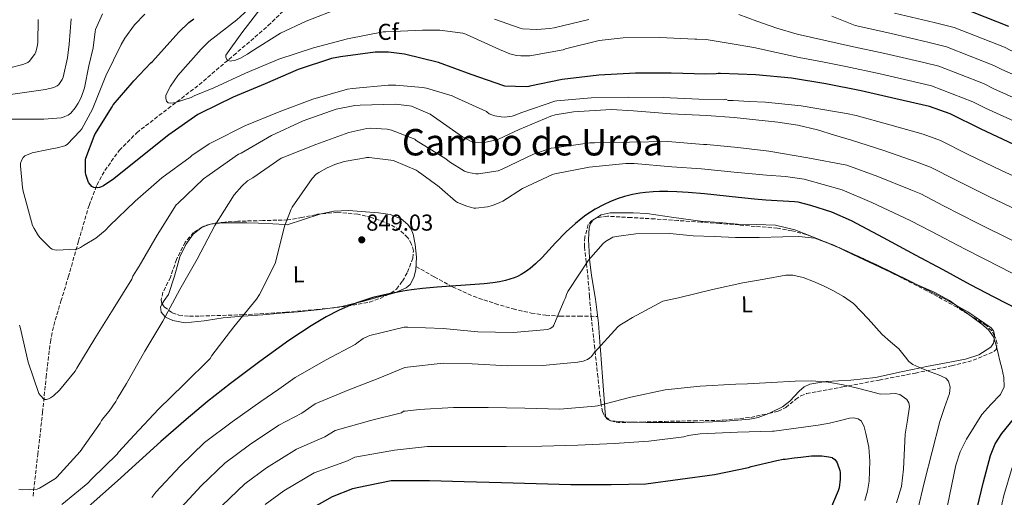
# Model space of a CAD drawing. Units: metres. Extents: x 627573 to 631018, y 4748123 to 4750500.
# Drawn here: x 629052 to 629481, y 4748901 to 4749109 of the extents above; entities that cross this region are included whole.
import ezdxf
from ezdxf.enums import TextEntityAlignment as Align

# ---------------------------------------------------------------- set-up
doc = ezdxf.new("R2010")
doc.units = ezdxf.units.M
doc.header["$MEASUREMENT"] = 0
doc.linetypes.add('DGN Style 3', pattern=[2.435890702152634, 1.739921930109024, -0.6959687720436097])
doc.linetypes.add('DGN Style 5', pattern=[1.217945351076317, 0.5219765790327072, -0.6959687720436097])
for name, color, linetype, lineweight in [('Barranco lineal no visto', 142, 'DGN Style 5', 0), ('Cota de punto acotado terreno', 7, 'Continuous', 0), ('Curva de nivel directora', 30, 'Continuous', 30), ('Curva de nivel intermedia', 30, 'Continuous', 0), ('Etiqueta de uso rústico', 92, 'Continuous', 0), ('Etiqueta de zona arbolada', 92, 'Continuous', 0), ('Línea de cambio de uso (parcela vista)', 92, 'Continuous', 0), ('Punto acotado terreno (símbolo)', 7, 'Continuous', 0), ('Senda', 7, 'DGN Style 3', 0), ('Texto de Área (paraje) menor', 7, 'Continuous', 0), ('Vaguada', 142, 'DGN Style 3', 13), ('Zona arbolada', 92, 'DGN Style 3', 0)]:
    doc.layers.add(name, color=color, linetype=linetype, lineweight=lineweight)
doc.styles.add('Style-Arial', font='arial.ttf')

# ---------------------------------------------------------------- blocks, each defined once
blk = doc.blocks.new('5PATER')
at = {"layer": 'Barranco lineal no visto', "linetype": 'Continuous', "lineweight": 0}
h = blk.add_hatch(color=51, dxfattribs=at)
edge = h.paths.add_edge_path()
edge.add_ellipse((0, 0), major_axis=(-0.1095731443231308, -0.1110710700762829), ratio=0.9994222409660317, start_angle=0, end_angle=360)

msp = doc.modelspace()

# ---------------------------------------------------------------- linework, layer by layer
at = {"layer": 'Curva de nivel directora', "color": 30, "linetype": 'Continuous', "lineweight": 30, "flags": 128}
for points, elevation in [([(629483.1200000006, 4749106.080000001), (629462.5799999993, 4749114.070000002)], 800.0000000000001), ([(629273.0299999992, 4749079.770000001), (629263.7599999999, 4749080.100000001), (629263.2599999993, 4749080.180000001), (629249.0500000002, 4749085.140000002), (629234.8599999989, 4749090.380000001), (629219.9799999995, 4749094.000000002), (629212.99, 4749094.869999999), (629207.2099999997, 4749094.850000001), (629192.1799999982, 4749092.800000002), (629188.2199999997, 4749092.039999999), (629173.690000001, 4749087.340000001), (629159.339999999, 4749081.04), (629145.3800000002, 4749075.250000001), (629131.2400000005, 4749068.279999999), (629130.02, 4749067.650000001), (629117.4299999992, 4749058.890000002), (629105.2199999985, 4749049.199999999), (629093.3999999989, 4749039.720000001), (629088.9699999987, 4749036.7), (629087.6900000002, 4749036.039999999), (629087.2499999999, 4749035.940000001), (629086.139999999, 4749035.86), (629084.8, 4749036.000000001), (629083.859999999, 4749036.37), (629082.5699999994, 4749037.930000001), (629082.489999999, 4749038.090000001), (629081.32, 4749041.560000002), (629081.1299999999, 4749042.53), (629081.0499999995, 4749046.24), (629081.1299999999, 4749047.939999999), (629081.2799999998, 4749048.75), (629084.8600000005, 4749058.270000001), (629085.1899999991, 4749059.020000001), (629092.7100000004, 4749071.070000002), (629093.2099999988, 4749071.86), (629101.4900000002, 4749081.490000002), (629102.0999999982, 4749082.330000003), (629109.4999999988, 4749090.170000001), (629110.2499999999, 4749090.83), (629120.4400000002, 4749102.130000001), (629121.7399999987, 4749103.619999999), (629126.1599999999, 4749107.810000001), (629128.2499999999, 4749109.359999999)], 825.0000000000001), ([(629485.3099999988, 4749054.730000001), (629471.149999999, 4749061.280000002), (629457.6100000005, 4749067.960000002), (629448.6699999997, 4749071.240000002), (629433.9099999985, 4749074.58), (629418.8199999989, 4749078.070000002), (629403.5399999992, 4749081), (629388.4699999995, 4749083.490000002), (629373.04, 4749084.910000001), (629357.5700000004, 4749085.560000001), (629356.5899999992, 4749085.560000001), (629355.7399999998, 4749085.350000001), (629351.1800000002, 4749085.330000001), (629336.1699999986, 4749085.720000001), (629320.6499999998, 4749085.7), (629304.7099999984, 4749084.9), (629288.6100000006, 4749082.890000001), (629274.6099999994, 4749079.980000001), (629274.1800000003, 4749079.92), (629273.0299999992, 4749079.770000001)], 825.0000000000001), ([(629487.230000001, 4748982.800000002), (629476.8399999996, 4748988.220000002), (629466.4299999982, 4748993.61), (629454.4999999991, 4749000.080000003), (629442.5599999987, 4749006.539999999), (629428.6600000004, 4749014), (629414.7199999995, 4749021.390000002), (629406.0299999992, 4749025.220000001), (629396.9299999997, 4749028.170000001), (629391.3699999986, 4749029.600000001), (629389.8799999999, 4749029.760000001), (629377.3399999985, 4749030.450000001), (629372.3499999995, 4749030.86), (629365.4099999992, 4749031.560000001), (629350.6900000006, 4749033.150000001), (629343.5599999981, 4749033.770000001), (629338.5499999991, 4749034.060000001), (629334.729999999, 4749034.17), (629331.0900000002, 4749034.140000002), (629328.2999999986, 4749034.020000001), (629324.9700000003, 4749033.740000002), (629322.4199999999, 4749033.41), (629319.369999999, 4749032.869999999), (629315.7599999991, 4749032), (629313.0099999999, 4749031.140000002), (629309.7399999998, 4749029.900000001), (629306.6399999995, 4749028.470000001), (629302.9800000006, 4749026.45), (629299.0299999989, 4749023.870000001), (629296.959999999, 4749022.34), (629294.5000000005, 4749020.350000001), (629290.3799999986, 4749016.62), (629285.7699999998, 4749011.890000002), (629279.9099999992, 4749005.490000002), (629277.1100000006, 4749002.690000001), (629274.7399999991, 4749000.640000001), (629272.7599999988, 4748999.210000002), (629270.8200000008, 4748998.050000002), (629269.169999999, 4748997.24), (629267.7799999987, 4748996.660000003), (629265.9399999992, 4748996.029999999), (629263.9900000001, 4748995.49)], 850.0000000000002), ([(629263.9900000001, 4748995.49), (629261.3599999994, 4748994.930000001), (629258.5299999996, 4748994.480000001), (629254.7099999996, 4748994.030000002), (629252.6599999999, 4748993.850000001), (629234.2099999986, 4748992.550000002), (629227.8899999997, 4748991.95), (629223.0499999983, 4748991.369999999), (629219.2399999995, 4748990.810000001), (629212.5799999987, 4748989.570000002), (629206.2599999999, 4748988.020000001), (629201.4400000008, 4748986.529999999), (629196.8399999986, 4748984.830000001), (629191.3099999987, 4748982.400000001), (629185.9600000001, 4748979.630000002), (629183.0199999984, 4748977.960000002), (629179.3599999994, 4748975.730000001), (629175.1100000005, 4748972.990000002), (629169.7100000002, 4748969.320000002), (629157.0999999993, 4748960.289999999), (629144.229999999, 4748950.630000001), (629134.3000000004, 4748942.78), (629124.9699999986, 4748934.990000002), (629113.9899999994, 4748925.359999999), (629095.0499999984, 4748908.350000001), (629082.2599999988, 4748896.939999999)], 850.0000000000002), ([(629469.4399999991, 4748896.329999999), (629472.119999999, 4748907.890000002), (629475.199999999, 4748919.369999999), (629477.2599999999, 4748924.350000001), (629480.1299999999, 4748928.940000001), (629487.0999999992, 4748937.420000001)], 850.0000000000002), ([(629173.9599999993, 4748893.270000001), (629188.6199999999, 4748901.4), (629197.5899999996, 4748905.02), (629199.3399999997, 4748905.439999999), (629214.2799999998, 4748908.439999999), (629215.1600000004, 4748908.500000002), (629230.8699999992, 4748908.439999999), (629245.9500000001, 4748907.980000001), (629262.3200000004, 4748907.540000001), (629277.3399999986, 4748907.189999999), (629292.4799999997, 4748906.760000001), (629308.3099999992, 4748906.750000002), (629310.0100000004, 4748906.750000002), (629325.0499999986, 4748907), (629340.0699999989, 4748908.960000002), (629355.0099999988, 4748911.060000001), (629369.8499999982, 4748914.080000001), (629370.8999999987, 4748914.470000002), (629382.1900000009, 4748917.180000001), (629384.8799999999, 4748917.740000002), (629385.7299999993, 4748917.740000002), (629389.7599999993, 4748918.230000001), (629392.5699999989, 4748918.570000002), (629397.2099999991, 4748919.100000001), (629401.6900000006, 4748919.140000002), (629404.7999999998, 4748918.770000001), (629406.2900000006, 4748918.37), (629406.4200000003, 4748918.310000002), (629407.4199999995, 4748917.600000001), (629407.9600000003, 4748916.91), (629408.4099999998, 4748916.080000001), (629409.63, 4748912.78), (629409.7399999995, 4748911.970000001), (629409.7699999987, 4748909), (629409.2999999992, 4748905.300000001), (629408.9199999992, 4748903.970000001), (629405.2499999991, 4748895.340000001)], 875.0000000000002)]:
    msp.add_lwpolyline(points, dxfattribs=dict(at, elevation=elevation))
at = {"layer": 'Curva de nivel intermedia', "color": 30, "linetype": 'Continuous', "lineweight": 0, "flags": 128}
for points, elevation in [([(629211.8299999998, 4749103.759999998), (629210.7400000015, 4749103.680000001), (629195.1399999999, 4749100.58), (629180.3400000007, 4749096.710000001), (629165.3000000002, 4749091.769999999), (629150.8600000008, 4749085.749999999), (629137.0600000009, 4749079.33), (629128.3800000016, 4749075.850000001), (629127.0800000008, 4749075.13), (629120.3399999995, 4749072.92), (629119.4900000001, 4749072.77), (629118.1900000015, 4749072.649999999), (629117.1000000007, 4749072.83), (629116.41, 4749073.560000001), (629116.0999999995, 4749074.859999999), (629116.0700000003, 4749075.77), (629116.1100000006, 4749076.130000002), (629118.130000001, 4749080.11), (629121.3200000008, 4749084.75), (629131.4999999999, 4749096.21), (629134.8200000012, 4749099.509999999), (629146.9900000017, 4749108.850000001), (629155.0099999993, 4749116.199999999)], 820), ([(629192.2100000017, 4749114.099999998), (629177.2600000006, 4749108.289999999), (629166.1000000003, 4749103.09), (629153.1600000008, 4749095.01), (629151.7200000014, 4749093.92), (629148.3900000011, 4749092.140000001), (629145.9400000012, 4749091.269999998), (629144.8200000015, 4749091.039999999), (629144.2900000017, 4749091), (629143.3000000014, 4749091.179999999), (629142.6399999999, 4749091.680000001), (629142.2300000008, 4749092.699999998), (629142.28, 4749093.590000001), (629149.2300000014, 4749103.26), (629158.4600000004, 4749115.24)], 815), ([(629047.4500000002, 4749065.710000001), (629055.7899999997, 4749065.7), (629063.0100000015, 4749065.680000001), (629070.4600000014, 4749066.300000001), (629071.0400000003, 4749066.42), (629072.1700000013, 4749066.789999999), (629073.5000000013, 4749067.470000001), (629074.7199999995, 4749068.369999998), (629076.6600000019, 4749070.65), (629077.9600000004, 4749072.619999997), (629079.2100000001, 4749075.179999999), (629080.6500000015, 4749079.33), (629082.6200000008, 4749088.839999998), (629084.4200000003, 4749096.659999999), (629085.3700000001, 4749103.91), (629085.4900000008, 4749104.779999999), (629088.5300000006, 4749111.51)], 835.0000000000001), ([(629057.8700000006, 4749050.99), (629065.0800000014, 4749052.51), (629068.7900000017, 4749053.21), (629072.1800000003, 4749054.140000001), (629072.4400000018, 4749054.249999999), (629073.1700000004, 4749054.619999998), (629078.8300000001, 4749060.539999999), (629079.5700000019, 4749061.539999999), (629084.2400000013, 4749070.080000001), (629089.9700000001, 4749084.520000001), (629096.5800000017, 4749098.13), (629098.3000000007, 4749101.009999999), (629102.5000000005, 4749106.74), (629106.9000000015, 4749111.4)], 830), ([(629390.9999999999, 4749102.640000001), (629382.1500000008, 4749105.24), (629373.4600000003, 4749108.4), (629365.6700000007, 4749111.189999998)], 815), ([(629588.7100000004, 4749049.42), (629575.770000001, 4749056.24), (629562.4699999995, 4749062.249999999), (629548.1599999998, 4749068.3), (629532.86, 4749074.539999999), (629483.6799999994, 4749095.720000001), (629481.280000001, 4749096.999999999), (629459.2900000013, 4749105.619999998), (629450.620000001, 4749107.779999999), (629433.4500000003, 4749111.87)], 805), ([(629048.1100000018, 4749088.019999998), (629053.900000001, 4749089.470000001), (629055.0499999998, 4749089.88), (629055.9800000018, 4749090.380000001), (629056.7500000009, 4749090.949999998), (629058.8200000006, 4749093.640000001), (629059.0399999997, 4749094.04), (629059.5400000003, 4749095.060000001), (629060.1399999993, 4749097.199999998), (629060.3800000007, 4749099), (629060.4700000002, 4749109.100000001)], 845), ([(629048.5099999997, 4749076.42), (629063.7500000015, 4749078.579999999), (629066.7199999997, 4749079.34), (629067.6500000019, 4749079.679999999), (629068.7500000015, 4749080.26), (629069.4500000011, 4749080.800000001), (629070.6600000004, 4749082.460000002), (629070.9400000019, 4749083.009999999), (629071.3300000009, 4749083.900000001), (629073.3300000014, 4749092.33), (629073.9900000007, 4749098.390000001), (629074.4600000002, 4749103.859999998), (629074.8400000001, 4749109.3)], 840), ([(629300.2500000015, 4749109.029999998), (629285.2000000019, 4749105.49), (629283.3400000001, 4749105.090000001), (629277.6400000004, 4749104.659999999), (629271.4100000008, 4749105.05), (629270.3200000002, 4749105.260000001), (629259.2200000002, 4749109.160000001)], 815), ([(629448.4200000016, 4749099.029999998), (629431.3300000014, 4749103.069999999), (629416.2300000006, 4749106.38), (629406.1100000018, 4749110.460000002)], 810.0000000000001), ([(629522.9300000013, 4749047.87), (629473.0199999998, 4749070.51), (629467.5300000003, 4749073.239999999), (629449.4200000007, 4749080.26), (629444.0200000005, 4749081.539999999), (629427.0900000012, 4749085.45), (629412.2000000004, 4749088.609999998), (629402.0500000005, 4749090.600000001), (629391.9000000006, 4749092.59), (629382.0500000002, 4749094.76), (629372.1799999997, 4749096.82), (629361.7999999993, 4749098.609999998), (629351.4200000014, 4749100.390000001), (629347.2599999995, 4749100.449999998), (629346.4100000003, 4749100.52), (629331.2700000014, 4749101.269999999), (629315.1800000002, 4749101.109999999), (629304.7900000011, 4749099.869999999), (629290.1600000019, 4749096.230000001), (629289.0399999998, 4749095.84), (629274.5300000012, 4749093.279999999), (629273.3800000001, 4749093.220000001), (629270.6700000011, 4749093.199999999), (629268.78, 4749093.439999999), (629265.89, 4749094.189999999), (629261.3400000014, 4749096), (629247.0600000009, 4749102.58), (629246.7200000011, 4749102.689999999), (629245.3600000021, 4749103.119999999), (629235.3500000007, 4749104.429999999), (629227.8200000004, 4749104.359999999), (629211.8299999998, 4749103.759999998)], 820), ([(629526.2400000016, 4749056.759999999), (629476.5800000004, 4749078.91), (629472.1100000001, 4749081.16), (629452.7100000009, 4749088.720000001), (629446.22, 4749090.289999999), (629429.2100000002, 4749094.259999999), (629414.2200000011, 4749097.490000002), (629402.6100000015, 4749100.07), (629390.9999999999, 4749102.640000001)], 815), ([(629529.5499999997, 4749065.65), (629480.1299999999, 4749087.32), (629476.7000000011, 4749089.08), (629456.000000001, 4749097.17), (629448.4200000016, 4749099.029999998)], 810.0000000000001), ([(629495.4400000009, 4749036.220000001), (629480.0400000005, 4749043.319999999), (629465.6799999995, 4749050.199999999), (629453.3500000001, 4749056.350000001), (629445.9299999994, 4749059.119999999), (629431.3100000012, 4749063.289999999), (629416.7500000013, 4749067.279999998), (629412.4300000007, 4749068.119999998), (629408.1100000001, 4749068.95), (629392.6900000018, 4749071.529999999), (629377.1399999994, 4749073.050000002), (629370.1000000008, 4749073.429999999), (629363.0600000002, 4749073.82), (629361.0100000004, 4749073.82), (629359.9900000012, 4749074.33), (629359.0400000013, 4749074.07), (629348.2200000007, 4749074.41), (629332.6600000015, 4749075.179999999), (629317.3799999997, 4749075.3), (629301.3400000001, 4749075.01), (629286.4, 4749073.619999999), (629285.5400000017, 4749073.51), (629271.1800000007, 4749068.560000001), (629267.780000001, 4749067.210000001), (629266.8500000011, 4749066.949999999), (629263.6200000013, 4749066.599999999), (629262.1500000006, 4749066.640000001), (629259.4000000014, 4749067.15), (629257.9999999999, 4749067.56), (629256.9000000001, 4749068.039999999), (629255.8400000005, 4749068.82), (629255.6799999997, 4749068.970000001), (629241.9700000014, 4749075.3), (629240.7400000021, 4749075.880000001), (629229.6599999999, 4749079.140000001), (629227.9000000008, 4749079.539999999), (629216.1900000008, 4749080.439999999), (629212.9400000008, 4749080.519999999), (629197.3200000013, 4749079.010000001), (629195.2200000002, 4749078.689999999), (629180.1100000005, 4749074.369999998), (629165.4299999998, 4749068.890000001), (629150.53, 4749062.77), (629136.7300000001, 4749055.81), (629134.9100000006, 4749054.970000001), (629127.4299999995, 4749049.84), (629126.6800000007, 4749049.140000001), (629114.3700000015, 4749040.140000001), (629102.7199999995, 4749030.06), (629091.5700000006, 4749019.26), (629089.6500000004, 4749017.239999999), (629085.5900000014, 4749013.910000001), (629080.2800000005, 4749010.640000001), (629078.9500000007, 4749009.779999998), (629077.4100000006, 4749009.149999999), (629068.4000000006, 4749008.73), (629067.5700000013, 4749008.779999998), (629066.6700000005, 4749009.069999999), (629065.9100000006, 4749009.519999999), (629061.4900000016, 4749013.88), (629060.5900000008, 4749014.98), (629058.7100000011, 4749018.039999999), (629058.0899999996, 4749019.480000001), (629054.0100000005, 4749034.28), (629053.6300000005, 4749035.920000001), (629052.8100000002, 4749045.440000001), (629052.8500000006, 4749046.5), (629052.9000000019, 4749046.759999999), (629053.2500000005, 4749047.749999999), (629054.0199999994, 4749049.03), (629054.650000002, 4749049.699999998), (629057.8700000006, 4749050.99)], 830), ([(629490.2400000019, 4749024.499999999), (629474.7699999999, 4749031.91), (629460.2100000001, 4749039.11), (629449.0899999999, 4749044.74), (629443.1800000002, 4749046.989999999), (629428.7000000007, 4749052), (629414.6799999992, 4749056.5), (629407.300000001, 4749058.76), (629399.9200000004, 4749061.010000001), (629391.3000000016, 4749063.08), (629382.5100000006, 4749064.34), (629373.04, 4749065.38), (629363.5700000019, 4749066.429999999), (629351.5100000009, 4749067.210000001), (629336.0099999999, 4749067.990000002), (629319.7700000014, 4749069.350000001), (629309.9800000011, 4749069.92), (629293.6799999999, 4749068.84), (629285.6600000003, 4749067.59), (629283.7800000004, 4749067.05), (629269.9800000006, 4749061.119999997), (629260.8899999999, 4749056.92), (629260.1400000011, 4749056.689999999), (629255.4400000006, 4749055.65), (629253.8100000012, 4749055.500000001), (629250.8200000004, 4749055.619999999), (629249.0400000013, 4749055.960000001), (629245.2999999997, 4749057.949999998), (629232.6900000009, 4749066.810000001), (629231.1700000009, 4749067.890000001), (629223.0400000016, 4749071.310000001), (629222.1900000023, 4749071.529999999), (629216.0499999999, 4749072.220000001), (629200.7600000014, 4749071.810000001), (629198.4299999999, 4749071.640000001), (629190.2699999993, 4749069.980000001), (629175.9199999995, 4749064.96), (629162.1300000006, 4749058.519999999), (629148.8800000005, 4749050.930000001), (629147.7800000008, 4749050.42), (629135.0100000012, 4749041.529999998), (629132.5000000012, 4749039.689999999), (629121.39, 4749029.05), (629120.6600000013, 4749028.369999998), (629112.2800000017, 4749015.140000001), (629104.5400000013, 4749001.640000001), (629101.7899999997, 4748997.300000001), (629101.24, 4748996.119999998), (629093.1200000016, 4748983.029999999), (629085.1900000012, 4748970.269999999), (629077.2899999999, 4748957.369999999), (629076.5600000012, 4748956.02), (629069.7300000006, 4748947.699999998), (629067.16, 4748945.329999999), (629065.8300000001, 4748944.380000001), (629065.0800000014, 4748944.01), (629064.1400000004, 4748943.699999999), (629063.11, 4748943.730000001), (629061.4600000003, 4748945.38), (629060.7600000007, 4748946.319999998), (629056.1300000016, 4748959.96), (629052.6900000017, 4748975.220000001), (629052.4500000003, 4748976.02)], 835.0000000000001), ([(629485.0499999995, 4749012.789999999), (629469.5000000016, 4749020.489999998), (629454.7400000005, 4749028.029999998), (629444.8200000008, 4749033.12), (629440.4300000009, 4749034.869999997), (629426.0899999999, 4749040.710000001), (629412.6200000007, 4749045.710000001), (629395.6700000013, 4749048.909999999), (629378.6700000005, 4749051.8), (629365.1900000002, 4749053.34), (629351.6600000006, 4749054.630000001), (629350.2700000004, 4749054.699999998), (629334.6300000009, 4749055.949999998), (629317.9600000008, 4749055.710000001), (629302.7300000002, 4749055.449999999), (629300.7000000007, 4749055.449999999), (629285.3000000003, 4749053.25), (629283.8699999999, 4749053.009999999), (629276.1800000007, 4749050.439999998), (629262.5500000007, 4749043.909999999), (629260.8499999996, 4749043.17), (629252.2599999999, 4749041.92), (629251.0599999997, 4749041.899999999), (629247.9300000003, 4749042.460000001), (629246.16, 4749043.070000002), (629239.6700000013, 4749047.080000001), (629238.0799999998, 4749048.410000001), (629225.1400000004, 4749056.439999999), (629224.4600000009, 4749056.909999999), (629214.2999999998, 4749060.92), (629212.4600000002, 4749061.369999998), (629205.1800000003, 4749061.779999999), (629203.6600000004, 4749061.660000001), (629195.8200000015, 4749059.910000001), (629181.4300000014, 4749054.609999998), (629167.4100000003, 4749049.189999999), (629166.3500000007, 4749048.71), (629153.9500000001, 4749040.189999999), (629151.7300000003, 4749038.810000001), (629149.1300000009, 4749036.570000002), (629145.8899999999, 4749032.749999999), (629137.4600000009, 4749019.439999999), (629129.800000001, 4749004.730000001), (629122.2000000014, 4748991.539999999), (629114.8000000007, 4748977.73), (629106.9599999997, 4748964.660000001), (629098.9600000001, 4748950.579999999), (629094.8800000009, 4748943.949999999), (629094.4000000001, 4748942.84), (629091.4699999999, 4748938.55), (629089.0400000003, 4748935.890000001), (629088.0800000014, 4748934.52), (629087.5000000002, 4748933.439999999), (629078.7899999997, 4748921.100000001), (629068.5700000004, 4748909.81), (629067.9900000015, 4748909.250000001), (629061.1500000019, 4748905.06), (629060.040000001, 4748904.59), (629053.6500000006, 4748904.4), (629052.0700000003, 4748904.57)], 840), ([(629493.7700000012, 4748993.930000001), (629479.8500000006, 4749001.069999999), (629464.2199999999, 4749009.08), (629449.270000001, 4749016.949999998), (629440.5600000005, 4749021.510000001), (629437.6900000004, 4749022.749999999), (629423.4800000014, 4749029.420000001), (629410.550000001, 4749034.92), (629402.2899999997, 4749037.220000002), (629394.0300000008, 4749039.51), (629385.9100000003, 4749040.76), (629377.6500000014, 4749041.300000001), (629363.5000000005, 4749042.680000001), (629349.3600000006, 4749044.05), (629336.4700000003, 4749045.009999999), (629320.0599999997, 4749046.359999998), (629316.4200000007, 4749046.42), (629300.4300000003, 4749044.73), (629285.4099999998, 4749041.890000001), (629284.4100000008, 4749041.640000001), (629271.3300000004, 4749035.489999999), (629262.7699999998, 4749030.04), (629261.5400000003, 4749029.349999999), (629258.390000001, 4749028.16), (629256.1300000012, 4749027.579999999), (629251.110000001, 4749026.939999999), (629250.1900000002, 4749026.96), (629247.1200000012, 4749027.769999999), (629243.070000001, 4749029.460000001), (629242.1700000003, 4749029.970000001), (629236.5700000012, 4749034.939999999), (629235.1500000019, 4749036.279999998), (629227.5900000002, 4749041.800000002), (629226.1799999997, 4749042.74), (629225.9000000004, 4749042.930000001), (629225.0700000012, 4749043.5), (629215.5000000001, 4749047.559999999), (629215.1800000004, 4749047.640000001), (629204.6500000005, 4749048.999999999), (629203.5199999996, 4749048.989999999), (629203.8800000016, 4749048.989999999), (629193.8099999998, 4749047.289999999), (629189.6600000013, 4749046.01), (629186.3300000011, 4749044.470000001), (629182.6800000009, 4749042.519999999), (629181.6100000002, 4749041.77), (629179.7700000008, 4749039.81), (629171.1500000019, 4749027.369999999), (629170.610000001, 4749026.49), (629167.740000001, 4749019.069999999), (629163.9700000002, 4749003.819999998), (629163.6700000007, 4749002.939999999), (629156.9100000015, 4748989.429999999), (629155.6200000017, 4748987.380000001), (629145.72, 4748975.289999999), (629136.14, 4748962.77), (629135.350000001, 4748961.55), (629123.88, 4748950.179999999), (629112.9099999998, 4748939.49), (629102.3300000007, 4748928.17), (629095.5400000003, 4748920.730000001), (629094.9099999998, 4748919.83), (629083.8099999999, 4748909.109999999), (629082.1400000004, 4748907.34), (629070.8000000013, 4748897.920000001)], 845), ([(629456.4600000017, 4748897.5), (629460.0800000003, 4748915.09), (629461.9600000001, 4748920.949999999), (629464.7899999998, 4748926.48), (629471.3400000011, 4748937.109999999), (629475.3300000009, 4748941.550000001), (629479.550000001, 4748945.789999999), (629481.0700000009, 4748949.140000001), (629480.9700000003, 4748953.220000001), (629480.0499999993, 4748957.329999999), (629479.2900000017, 4748960.539999999), (629478.5099999993, 4748963.730000001), (629477.5999999996, 4748967.339999998), (629476.4599999997, 4748970.899999999), (629474.3200000006, 4748974.050000001), (629471.3400000011, 4748976.529999999), (629468.0199999998, 4748978.970000001), (629464.6900000015, 4748981.4), (629461.0000000012, 4748984.119999998), (629457.2599999995, 4748986.769999999), (629450.620000001, 4748990.350000001), (629443.7000000009, 4748993.430000001), (629429.5000000009, 4749000.100000001), (629415.2800000005, 4749006.74), (629407.1600000003, 4749010.689999999), (629398.6399999997, 4749013.910000001), (629391.7400000019, 4749014.630000001), (629384.8200000017, 4749014.42), (629374.4500000007, 4749014.17), (629364.0800000015, 4749014.17), (629354.8800000015, 4749014.57), (629345.6900000004, 4749014.98), (629335.5499999993, 4749015.939999998), (629320.6900000023, 4749015.810000001), (629312.1600000005, 4749014.680000001), (629310.6800000007, 4749014.279999999), (629307.6000000007, 4749012.5), (629306.4699999997, 4749011.600000001), (629300.1900000012, 4749004.319999999), (629291.7199999997, 4748991.539999999), (629291.19, 4748990.66), (629290.610000001, 4748989.319999999), (629290.3300000017, 4748988.369999999), (629289.9900000021, 4748987.599999998), (629289.4800000001, 4748986.749999999), (629285.3300000017, 4748976.810000001), (629285.1000000014, 4748975.970000001), (629284.6100000018, 4748975.3), (629283.4000000004, 4748974.569999999), (629282.37, 4748974.16), (629267.2700000014, 4748972.779999999), (629251.9600000003, 4748973.109999999), (629236.8300000004, 4748974.63), (629221.4400000012, 4748975.210000001), (629219.89, 4748975.180000001), (629204.9700000002, 4748971.539999999), (629204.160000001, 4748971.259999999), (629202.0399999998, 4748970.189999999), (629199.2000000011, 4748968.269999999), (629198.5400000019, 4748967.689999999), (629185.9300000009, 4748961.009999999), (629172.4100000003, 4748953.3), (629165.2599999999, 4748948.140000001), (629157.4700000003, 4748942.81), (629144.940000002, 4748933.949999999), (629132.9100000003, 4748925.02), (629122.2700000008, 4748914.67), (629111.7400000007, 4748903.300000001), (629109.9500000004, 4748901.05)], 855), ([(629443.4500000007, 4748895.27), (629446.5100000005, 4748907.930000001), (629449.7900000019, 4748920.999999999), (629453.1700000013, 4748934.039999999), (629455.1800000007, 4748940.21), (629457.2599999995, 4748946.33), (629457.5999999993, 4748949.019999999), (629456.940000002, 4748951.67), (629455.7300000007, 4748952.98), (629452.5299999998, 4748954.449999998), (629449.3300000012, 4748955.539999999), (629445.3400000016, 4748957.15), (629441.3899999997, 4748958.869999999), (629439.5700000003, 4748960.230000001), (629438.1200000019, 4748962.060000001), (629435.2499999997, 4748965.779999998), (629431.6599999999, 4748968.840000001), (629428.0800000015, 4748971.930000001), (629421.9100000003, 4748978.77), (629415.5399999998, 4748985.49), (629411.2200000016, 4748988.550000001), (629406.5800000012, 4748991.13), (629402.4400000017, 4748993.159999999), (629398.13, 4748994.970000001), (629393.6399999995, 4748996.720000001), (629389.1300000012, 4748997.859999999), (629386.1000000003, 4748997.779999999), (629376.7000000014, 4748996.099999999), (629367.2900000013, 4748994.429999999), (629354.1300000005, 4748991.529999999), (629339.2900000011, 4748987.859999999), (629333.1700000013, 4748986.680000001), (629332.57, 4748986.489999999), (629319.2900000007, 4748979.42), (629316.0099999994, 4748977.380000001), (629313.8100000002, 4748976), (629312.9699999996, 4748975.289999999), (629302.6800000012, 4748963.979999999), (629302.2100000017, 4748963.359999999), (629301.4400000006, 4748962.41), (629300.7300000021, 4748961.76), (629299.6800000014, 4748961.119999998), (629297.7500000002, 4748960.4), (629295.5100000006, 4748959.899999999), (629280.1600000015, 4748958.439999998), (629265.0000000005, 4748958.3), (629249.5100000006, 4748959.249999999), (629236.8000000013, 4748959.449999998), (629221.3000000004, 4748957.73), (629220.1200000002, 4748957.57), (629208.6100000013, 4748952.820000002), (629195.8399999995, 4748947.869999997), (629181.0899999995, 4748941.73), (629175.2600000001, 4748937.760000001), (629165.230000001, 4748932.439999999), (629152.4600000012, 4748923.929999999), (629141.7400000015, 4748916.03), (629131.4500000007, 4748906.139999999), (629121.0500000003, 4748894.850000001)], 860.0000000000002), ([(629434.2200000016, 4748898.709999999), (629436.440000001, 4748905.830000001), (629437.2400000012, 4748913.359999998), (629438.0599999994, 4748928.659999998), (629439.0000000002, 4748934.680000001), (629439.8600000008, 4748940.689999999), (629439.6200000016, 4748942.28), (629438.7000000008, 4748943.719999999), (629435.7600000015, 4748945.81), (629433.6500000015, 4748946.249999999), (629431.5199999991, 4748946.130000001), (629427.3100000003, 4748946.07), (629422.3300000003, 4748947.369999999), (629417.3300000002, 4748948.63), (629410.9600000001, 4748950.039999999), (629404.5300000015, 4748951.189999999), (629397.360000001, 4748951.8), (629390.1900000006, 4748951.699999999), (629379.7700000004, 4748951.08), (629369.35, 4748950.460000001), (629364.3200000006, 4748950.310000001), (629348.8300000009, 4748949.499999999), (629333.5500000013, 4748947.880000001), (629318.5800000001, 4748944.630000001), (629303.9999999999, 4748940.95), (629303.0800000012, 4748940.730000001), (629287.6200000005, 4748939.449999998), (629272.4600000014, 4748939.84), (629256.4300000007, 4748940.179999999), (629241.4200000014, 4748940.13), (629226.4300000002, 4748939.329999999), (629220.3799999994, 4748938.59), (629219.5200000012, 4748938.59), (629218.6699999997, 4748937.939999999), (629205.7400000013, 4748934.73), (629189.7599999999, 4748930.149999999), (629185.2600000004, 4748927.390000002), (629172.9900000015, 4748922.069999999), (629159.9700000016, 4748913.899999999), (629150.5700000003, 4748907.039999999), (629140.6300000005, 4748897.599999999)], 865), ([(629420.4000000014, 4748899.74), (629421.6900000012, 4748903.859999999), (629422.3700000006, 4748908.16), (629422.7000000014, 4748916.890000001), (629422.2099999996, 4748922.9), (629420.910000001, 4748928.92), (629420.2000000002, 4748931.73), (629418.9999999999, 4748934.24), (629417.5800000007, 4748935.319999999), (629415.6900000018, 4748935.710000001), (629413.7500000016, 4748935.519999999), (629409.9000000005, 4748934.550000001), (629405.0500000002, 4748933.449999998), (629400.1700000007, 4748932.499999999), (629390.5999999996, 4748931.189999999), (629381.0199999998, 4748929.869999998), (629380.2799999998, 4748929.880000001), (629365.0500000016, 4748929.4), (629348.7600000015, 4748928.699999999), (629343.490000001, 4748928.02), (629341.6000000001, 4748927.499999999), (629326.3400000005, 4748925.529999999), (629311.3200000002, 4748924.589999998), (629295.5500000009, 4748923.739999999), (629279.7999999997, 4748923.399999999), (629264.2899999997, 4748923.29), (629248.8800000002, 4748923.29), (629233.3800000015, 4748923.29), (629229.8400000011, 4748923.23), (629228.7400000013, 4748923.07), (629215.640000001, 4748921.600000001), (629198.4299999999, 4748918.569999999), (629195.2699999994, 4748917.009999999), (629180.7499999999, 4748911.699999998), (629167.4800000016, 4748903.869999998), (629159.4000000015, 4748898.05)], 870), ([(629436.3800000007, 4748804.480000001), (629442.97, 4748822.949999998), (629450.3500000006, 4748835.34), (629457.6999999998, 4748843.34), (629467.89, 4748856.069999998), (629473.3500000006, 4748868.590000001), (629474.9300000009, 4748875.26), (629478.7400000019, 4748892.399999999), (629480.9700000003, 4748901.959999999), (629484.6800000007, 4748914.15)], 845)]:
    msp.add_lwpolyline(points, dxfattribs=dict(at, elevation=elevation))
at = {"layer": 'Línea de cambio de uso (parcela vista)', "color": 92, "linetype": 'Continuous', "lineweight": 0, "extrusion": (-0.04076472564665796, -0.07908671851464784, 0.9960338990704772), "elevation": -400394.382375123, "flags": 128}
msp.add_lwpolyline([(-1616601.933118827, 4491689.119494705), (-1616601.9817422, 4491689.068918449), (-1616602.051012601, 4491688.918313597)], dxfattribs=at)
at = {"layer": 'Línea de cambio de uso (parcela vista)', "color": 92, "linetype": 'Continuous', "lineweight": 0, "extrusion": (-0.06018972855454591, -0.02044151099676073, 0.9979776256032494), "elevation": -134106.4488940633, "flags": 128}
msp.add_lwpolyline([(-4294449.625454439, 2118660.156278615), (-4294449.625454439, 2118656.76611089)], dxfattribs=at)
at = {"layer": 'Línea de cambio de uso (parcela vista)', "color": 92, "linetype": 'Continuous', "lineweight": 0, "elevation": 855, "flags": 128}
msp.add_lwpolyline([(629476.9072000004, 4748971.3959), (629476.9600000001, 4748971.9), (629476.4400000004, 4748973.600000001), (629475.4199999999, 4748974.859999999), (629465.3200000003, 4748981.779999999), (629460.1200000001, 4748984.74), (629454.6900000004, 4748987.850000001), (629443.8700000001, 4748993.350000001), (629440.25, 4748995.189999999), (629425.6900000004, 4749002.310000001), (629419.0614, 4749005.2992)], dxfattribs=at)
at = {"layer": 'Línea de cambio de uso (parcela vista)', "color": 92, "linetype": 'Continuous', "lineweight": 0, "extrusion": (0.0449876051266318, 0.8448831157284339, 0.5330559409123812), "elevation": 4041068.966855865, "flags": 128}
msp.add_lwpolyline([(-375910.199280048, -2544968.199274608), (-375917.7352538468, -2544967.821296165), (-375920.0997489341, -2544967.985346846)], dxfattribs=at)
at = {"layer": 'Línea de cambio de uso (parcela vista)', "color": 92, "linetype": 'Continuous', "lineweight": 0}
for points in [[(629212.7203000003, 4748989.2916, 850.0179999999965), (629215.8099999997, 4748990.100000001, 850), (629216.1100000005, 4748990.230000001, 850), (629220.7699999996, 4748992.210000001, 850.0099999999949), (629222.4600000001, 4748993.689999999, 850.0200000000042), (629224.0700000003, 4748996.720000001, 850.029999999999), (629224.9299999997, 4749000.08, 850.0399999999937), (629225.29, 4749005.640000001, 850.050000000003), (629224.6699999999, 4749011.210000001, 850.0700000000071), (629223.8200000003, 4749015.680000001, 850.0800000000017), (629222.9600000001, 4749017.82, 850.0899999999965), (629221.4699999997, 4749019.850000001, 850.0899999999965), (629218.5300000003, 4749022.25, 850.1000000000058), (629213.7599999999, 4749024.180000001, 850.1199999999953), (629208.7300000006, 4749024.970000001, 850.1300000000047), (629195.6799999997, 4749025.91, 850.1699999999984), (629189.2400000002, 4749025.609999999, 849.8999999999943), (629183.6898999996, 4749024.433800001, 848.6686999999948)], [(629183.6898999996, 4749024.433800001, 848.6686999999948), (629183.2000000002, 4749024.33, 848.5599999999978), (629176.0899999999, 4749022.029999999, 846), (629168.9900000002, 4749019.730000001, 843.4400000000023), (629168.0199999996, 4749019.789999999, 845), (629162.6900000004, 4749020.109999999, 847.9100000000036), (629156.3799999999, 4749020.49, 846.4900000000052), (629151.3200000003, 4749020.630000001, 844.3699999999953), (629146.2699999996, 4749020.619999999, 842.179999999993), (629140.8899999997, 4749020.529999999, 840.4100000000036), (629137.9600000001, 4749020.230000001, 840), (629135.5198999997, 4749019.9805, 839.8899999999995)], [(629303.6442999998, 4749022.800600001, 853.5304999999935), (629302.2000000002, 4749021.869999999, 853.5599999999978), (629301.0300000003, 4749020.26, 853.6600000000036), (629300.4500000002, 4749018.439999999, 853.8099999999978), (629300.1299999999, 4749013.26, 854.5599999999978), (629300.5199999996, 4749005.49, 854.9600000000064), (629300.5999999996, 4749004.800000001, 855), (629301.4699999997, 4748997.710000001, 855.3999999999943), (629303.1200000001, 4748987.279999999, 856.2700000000042), (629304.4800000006, 4748976.84, 857.7299999999959), (629305.2599999999, 4748966.82, 860), (629305.3899999997, 4748965.199999999, 860.4499999999971), (629306.2699999996, 4748953.550000001, 863.7299999999959), (629306.8200000003, 4748945.810000001, 864.6999999999971), (629307.3600000005, 4748938.060000001, 865.6499999999943), (629307.4800000006, 4748936.779999999, 866.2700000000042), (629307.7490999997, 4748935.9981, 867.1483000000007)], [(629401.0811999999, 4749013.113399999, 855.2666000000027), (629398.1699999999, 4749014.350000001, 855.550000000003), (629389.9699999997, 4749017.539999999, 856.6199999999953), (629381.5300000003, 4749019.59, 856.6900000000023), (629373.2699999996, 4749019.880000001, 856.8899999999995), (629365.0199999996, 4749019.980000001, 856.2400000000052), (629356.9900000002, 4749020.65, 854.6100000000006), (629348.9600000001, 4749021.32, 852.9799999999959), (629337.2800000003, 4749022.949999999, 853.0700000000071), (629325.5999999996, 4749024.59, 853.1699999999984), (629319.5300000003, 4749024.970000001, 853.3099999999978), (629313.4400000004, 4749024.970000001, 853.4900000000052), (629309.5300000003, 4749024.869999999, 853.5), (629305.6299999999, 4749024.08, 853.4900000000052), (629303.6442999998, 4749022.800600001, 853.5304999999935)], [(629132.1196999997, 4749018.768400001, 839.6566000000021), (629128.0700000003, 4749015.609999999, 839.2400000000052), (629124.7699999996, 4749011.210000001, 838.7299999999959), (629122.25, 4749005.82, 838.2299999999959), (629119.8700000001, 4748997.350000001, 837.779999999999), (629117.2800000003, 4748989.390000001, 838), (629115.4100000003, 4748986.699999999, 838.3399999999965), (629114.5323000001, 4748985.2744, 838.6006999999955)], [(629419.0614, 4749005.2992, 855), (629412.0300000003, 4749008.470000001, 855), (629409.6399999997, 4749009.480000001, 855), (629403.8200000003, 4749011.949999999, 855), (629401.0811999999, 4749013.113399999, 855.2666000000027)], [(629187.5886000004, 4748983.460999999, 849.2434999999969), (629192.6699999999, 4748984.210000001, 849.679999999993), (629199.1500000004, 4748985.689999999, 850), (629201.7100000001, 4748986.27, 850.0599999999978), (629210.6500000004, 4748988.75, 850.029999999999), (629212.7203000003, 4748989.2916, 850.0179999999965)], [(629114.5323000001, 4748985.2744, 838.6006999999955), (629113.7599999999, 4748984.02, 838.8300000000019), (629114.0800000001, 4748981.619999999, 839.3200000000071), (629115.8499999996, 4748979.689999999, 840), (629116, 4748979.539999999, 840.0599999999978), (629119.1200000001, 4748978.029999999, 841.050000000003), (629124.5800000001, 4748977.050000001, 842.6499999999943), (629132.8099999997, 4748977.960000001, 843.4199999999984), (629141.0800000001, 4748979.279999999, 844.2100000000064), (629149.4800000006, 4748979.890000001, 845), (629149.7300000006, 4748979.9, 845.0200000000042), (629158.3600000005, 4748980.560000001, 845.9400000000023), (629166.0800000001, 4748981.189999999, 846.8800000000047), (629173.79, 4748981.84, 847.8200000000071), (629183.2400000002, 4748982.82, 848.8699999999953), (629187.5886000004, 4748983.460999999, 849.2434999999969)], [(629378.6703000005, 4748937.649300001, 865.6658000000025), (629379.4699999997, 4748937.960000001, 865.5899999999965), (629384.6699999999, 4748940.550000001, 865.0099999999949), (629387.7800000003, 4748942.890000001, 864.5800000000017), (629391.8399999999, 4748947.310000001, 863.9199999999984), (629394.0199999996, 4748949.17, 863.5899999999965), (629396.5700000003, 4748950.350000001, 864.0399999999937), (629402.5899999999, 4748951.359999999, 865), (629403.6299999999, 4748951.529999999, 865.1499999999943), (629414.4400000004, 4748952.130000001, 865.3300000000017), (629425.1200000001, 4748953.289999999, 863.779999999999), (629436.2199999997, 4748955.67, 861.4600000000064), (629444.6399999997, 4748957.449999999, 860), (629447.3300000001, 4748958.029999999, 859.6100000000006), (629455.8200000003, 4748959.640000001, 858.1199999999953), (629464.3499999996, 4748961.220000001, 856.5700000000071), (629470.1299999999, 4748963.17, 855.6699999999984), (629475.29, 4748966.41, 855.1199999999953), (629476.5599999997, 4748968.220000001, 855.0200000000042), (629476.7599999999, 4748969.99, 855), (629476.9072000004, 4748971.3959, 855)], [(629307.7490999997, 4748935.9981, 867.1483000000007), (629308.0099999999, 4748935.24, 868), (629309.4000000004, 4748934.480000001, 869.1100000000006), (629309.8754000004, 4748934.4419, 869.1301999999997)], [(629319.7558000004, 4748933.8016, 869.3111999999965), (629325.4000000004, 4748933.710000001, 868.9799999999959), (629335.7999999998, 4748933.680000001, 867.6399999999995), (629346.2000000002, 4748933.710000001, 866.550000000003), (629358.2599999999, 4748934.100000001, 866.550000000003), (629370.3300000001, 4748935.109999999, 866.4199999999984), (629374.0899999999, 4748935.869999999, 866.1000000000058), (629378.6703000005, 4748937.649300001, 865.6658000000025)]]:
    msp.add_polyline3d(points, dxfattribs=at)
at = {"layer": 'Senda', "color": 7, "linetype": 'DGN Style 3', "lineweight": 0}
msp.add_polyline3d([(629225.0199999998, 4749001.53, 849.8200000000071), (629233.0100000005, 4748997.090000001, 849.9100000000036), (629240.3999999978, 4748992.980000001, 850.0000000000002), (629240.9899999979, 4748992.650000002, 850.0099999999949), (629249.989999999, 4748988.61, 850.1399999999995), (629259.4200000013, 4748985.420000001, 850.5200000000042), (629267.2800000003, 4748983.100000001, 851.1699999999984), (629275.2300000008, 4748981.320000002, 852.2899999999937), (629281.5399999986, 4748980.340000001, 853.600000000006), (629286.6599999993, 4748980.000000001, 855.0000000000002), (629287.8399999995, 4748979.92, 855.3600000000006), (629295.9599999998, 4748979.9, 857.8500000000058), (629304.0799999981, 4748979.869999999, 859.7200000000012)], dxfattribs=at)
at = {"layer": 'Vaguada', "color": 142, "linetype": 'DGN Style 3', "lineweight": 13}
msp.add_polyline3d([(629058.2699999996, 4748901.58, 840.9499999999971), (629060.3499999996, 4748919.789999999, 838.1300000000047), (629062.4299999997, 4748938, 835.3099999999977), (629063.9800000006, 4748953.41, 834.2100000000065), (629065.8200000003, 4748968.779999999, 833.779999999999), (629067.29, 4748975.9, 833.3300000000019), (629070.3899999997, 4748986.439999999, 832.6100000000006), (629073.6299999999, 4748996.939999999, 831.5399999999936), (629078.0899999999, 4749012.619999999, 829.1100000000006), (629082.6500000004, 4749028.180000001, 826.5500000000029), (629086.0700000003, 4749037.01, 825.2200000000012), (629089.4900000002, 4749043.32, 824.2299999999959), (629095.8499999996, 4749052.100000001, 822.779999999999), (629103.4500000002, 4749059.789999999, 821.3600000000006), (629117.0499999998, 4749070.300000001, 819.3699999999953), (629130.5899999999, 4749080.65, 817.3899999999995), (629145.6500000004, 4749093.49, 814.3600000000006), (629160.6699999999, 4749106.380000001, 811.25), (629171.6200000001, 4749117.119999999, 809.279999999999)], dxfattribs=at)
at = {"layer": 'Zona arbolada', "color": 92, "linetype": 'DGN Style 3', "lineweight": 0, "extrusion": (-0.1730285212000066, -0.1092209527326859, 0.9788421294240984), "elevation": -626724.3774835885, "flags": 128}
msp.add_lwpolyline([(-3680053.77914909, 3002234.06178817), (-3680053.77914909, 3002233.82427116)], dxfattribs=at)
at = {"layer": 'Zona arbolada', "color": 92, "linetype": 'DGN Style 3', "lineweight": 0, "extrusion": (-0.08734729475457922, -0.2403927543688221, 0.9667376964544353), "elevation": -1195767.125369732, "flags": 128}
msp.add_lwpolyline([(-1030513.9844107, 4522961.960943305), (-1030516.316973809, 4522960.181218428), (-1030516.623847362, 4522959.771475091)], dxfattribs=at)
at = {"layer": 'Zona arbolada', "color": 92, "linetype": 'DGN Style 3', "lineweight": 0, "elevation": 866.029999999999, "flags": 128}
for points in [[(629307.7490999997, 4748935.9981), (629309.8754000004, 4748934.4419)], [(629309.8754000004, 4748934.4419), (629309.9600000001, 4748934.380000001), (629313.2400000002, 4748933.640000001), (629319.7558000004, 4748933.8016)]]:
    msp.add_lwpolyline(points, dxfattribs=at)
at = {"layer": 'Zona arbolada', "color": 92, "linetype": 'DGN Style 3', "lineweight": 0}
for points in [[(629212.7203000003, 4748989.2916, 847.5948999999965), (629214.1100000005, 4748989.970000001, 847.7299999999959), (629216.4699999997, 4748991.75, 847.8899999999995), (629219.1200000001, 4748995.17, 848.0899999999965), (629221.2800000003, 4748999.050000001, 848.2400000000052), (629223.6399999997, 4749005.210000001, 848.429999999993), (629223.8899999997, 4749008.380000001, 848.5099999999949), (629223.1299999999, 4749011.34, 848.5599999999978), (629221.4400000004, 4749014.07, 848.5899999999965), (629217.9299999997, 4749017.460000001, 848.6100000000006), (629213.5300000003, 4749019.980000001, 848.6300000000047), (629205.6699999999, 4749022.880000001, 848.679999999993), (629199.7000000002, 4749024.32, 848.7400000000052), (629190.79, 4749025.17, 848.8399999999965), (629183.6898999996, 4749024.433800001, 848.929999999993)], [(629183.6898999996, 4749024.433800001, 848.929999999993), (629182.1100000005, 4749024.27, 848.9499999999971), (629181.4100000003, 4749024.08, 849.0700000000071), (629175.3300000001, 4749022.960000001, 847.6699999999984), (629169.25, 4749021.84, 846.2599999999949), (629158.3300000001, 4749021.550000001, 845.779999999999), (629147.4199999999, 4749021.26, 845.300000000003), (629141.7800000003, 4749020.92, 844.8999999999943), (629136.1600000003, 4749020.17, 844.3399999999965), (629135.5198999997, 4749019.9805, 844.2351999999955)], [(629303.6442999998, 4749022.800600001, 852.3595999999961), (629303.6399999997, 4749022.800000001, 852.3600000000006), (629301.54, 4749021.65, 852.7100000000064), (629300.0599999997, 4749019.789999999, 853.0399999999937), (629298.4900000002, 4749014.26, 853.7899999999937), (629298.3499999996, 4749010.08, 854.3500000000058), (629299.8700000001, 4748997.58, 856.1100000000006), (629300.5499999998, 4748988.65, 857.6000000000058), (629301.3399999999, 4748979.720000001, 859.1199999999953), (629302.7000000002, 4748967.25, 860.800000000003), (629304.0899999999, 4748954.76, 862.3899999999995), (629304.9900000002, 4748946.449999999, 864.5099999999949), (629305.54, 4748942.34, 865.5800000000017), (629306.2699999996, 4748938.25, 866.029999999999), (629307.2000000002, 4748936.4, 866.029999999999), (629307.7490999997, 4748935.9981, 866.029999999999)], [(629401.0811999999, 4749013.113399999, 857.3499000000012), (629394.9800000006, 4749015.460000001, 857.3099999999978), (629388.7100000001, 4749017.16, 857.25), (629382.3700000001, 4749018.189999999, 857.1999999999971), (629365.6699999999, 4749019.65, 858.2400000000052), (629357.3099999997, 4749020.289999999, 858.3699999999953), (629349.1500000004, 4749020.869999999, 857.1399999999995), (629339.0999999996, 4749021.58, 854.3899999999995), (629329.0499999998, 4749022.279999999, 851.6300000000047), (629318.75, 4749022.859999999, 851.7899999999937), (629308.4500000002, 4749023.439999999, 851.9499999999971), (629303.6442999998, 4749022.800600001, 852.3595999999961)], [(629132.1196999997, 4749018.768400001, 843.6266000000032), (629128.2100000001, 4749016.300000001, 842.6600000000036), (629124.5099999999, 4749012.109999999, 841.9700000000012), (629120.7800000003, 4749004.65, 841.7299999999959), (629118.1100000005, 4748996.939999999, 841.5200000000042), (629114.8300000001, 4748990.350000001, 841.3600000000006), (629114.0700000003, 4748987.050000001, 841.279999999999), (629114.3899999997, 4748985.49, 841.2400000000052), (629114.5323000001, 4748985.2744, 841.2341000000015)], [(629419.0614, 4749005.2992, 856.6380000000064), (629417.4600000001, 4749006.08, 856.8399999999965), (629407.2000000002, 4749010.76, 857.3899999999995), (629401.0811999999, 4749013.113399999, 857.3499000000012)], [(629476.9072000004, 4748971.3959, 852.8347000000067), (629475.7599999999, 4748973.560000001, 852.75), (629473.3700000001, 4748975.939999999, 852.6600000000036), (629460.5999999996, 4748983.800000001, 852.6199999999953), (629447.5199999996, 4748990.980000001, 853.1699999999984), (629427.5300000003, 4749001.17, 855.5700000000071), (629419.0614, 4749005.2992, 856.6380000000064)], [(629187.5886000004, 4748983.460999999, 845.2146999999969), (629195.0999999996, 4748984.27, 845.4900000000052), (629204.7800000003, 4748986.100000001, 846.6300000000047), (629209.4800000006, 4748987.710000001, 847.279999999999), (629212.7203000003, 4748989.2916, 847.5948999999965)], [(629114.5323000001, 4748985.2744, 841.2341000000015), (629115.3600000005, 4748984.02, 841.1999999999971), (629118.9000000004, 4748981.41, 841.179999999993), (629121.8099999997, 4748980.41, 841.2400000000052), (629126.4199999999, 4748979.91, 841.4100000000036), (629131.04, 4748979.980000001, 841.6499999999943), (629149.7000000002, 4748980.57, 843.0599999999978), (629168.3499999996, 4748981.65, 844.529999999999), (629181.7300000006, 4748982.83, 845), (629187.5886000004, 4748983.460999999, 845.2146999999969)], [(629378.6703000005, 4748937.649300001, 864.7978000000004), (629382.75, 4748938.57, 864.5), (629386.0099999999, 4748940.189999999, 864.0800000000017), (629390.3499999996, 4748943.76, 863.4199999999984), (629392.5999999996, 4748945.310000001, 863.0899999999965), (629395.0999999996, 4748946.25, 862.7700000000042), (629410.9100000003, 4748949.199999999, 860.9799999999959), (629426.7199999997, 4748952.140000001, 859.1900000000023), (629442.4600000001, 4748955.189999999, 857.3600000000006), (629458.2100000001, 4748958.279999999, 855.5399999999937), (629467.6699999999, 4748960.76, 854.4400000000023), (629476.6399999997, 4748964.550000001, 853.3600000000006), (629477.6299999999, 4748965.480000001, 853.2100000000064), (629478.0599999997, 4748967.980000001, 853), (629477.5199999996, 4748970.24, 852.8800000000047), (629476.9072000004, 4748971.3959, 852.8347000000067)], [(629319.7558000004, 4748933.8016, 866.029999999999), (629323.3200000003, 4748933.890000001, 866.029999999999), (629333.4000000004, 4748934.16, 866.029999999999), (629346.0800000001, 4748934.41, 865.929999999993), (629358.75, 4748934.67, 865.7100000000064), (629370.8300000001, 4748935.880000001, 865.3699999999953), (629378.6703000005, 4748937.649300001, 864.7978000000004)]]:
    msp.add_polyline3d(points, dxfattribs=at)

# ---------------------------------------------------------------- block references
at = {"layer": 'Punto acotado terreno (símbolo)', "color": 7, "linetype": 'Continuous', "lineweight": 0, "xscale": 10, "yscale": 10, "zscale": 10}
msp.add_blockref('5PATER', (629201.3999999983, 4749013.170000001, 849.0299999999993), dxfattribs=at)

# ---------------------------------------------------------------- texts
at = {"layer": 'Cota de punto acotado terreno', "color": 7, "linetype": 'Continuous', "lineweight": 0, "style": 'Style-Arial'}
msp.add_text('849.03', height=7.000000000000002, dxfattribs=at).set_placement((629203.3799999993, 4749017.17, 849.029999999999))
at = {"layer": 'Etiqueta de uso rústico', "color": 92, "linetype": 'Continuous', "lineweight": 0, "style": 'Style-Arial'}
for p in [(629173.9502590325, 4748998.116707462, 846.5), (629369.1502590332, 4748985.116707462, 861.0599999999978)]:
    msp.add_text('L', height=7.000000000000002, rotation=0.99315, dxfattribs=at).set_placement(p, align=Align.MIDDLE_CENTER)
at = {"layer": 'Etiqueta de zona arbolada', "color": 92, "linetype": 'Continuous', "lineweight": 0, "style": 'Style-Arial'}
msp.add_text('Cf', height=7.000000000000002, rotation=359.98925, dxfattribs=at).set_placement((629212.9101526204, 4749103.678674511, 820), align=Align.MIDDLE_CENTER)
at = {"layer": 'Texto de Área (paraje) menor', "color": 7, "linetype": 'Continuous', "lineweight": 0, "style": 'Style-Arial'}
msp.add_text('Campo de Uroa', height=11.5, dxfattribs=at).set_placement((629275.7748506848, 4749055.650010001, 835), align=Align.MIDDLE_CENTER)

doc.saveas('drawing.dxf')
